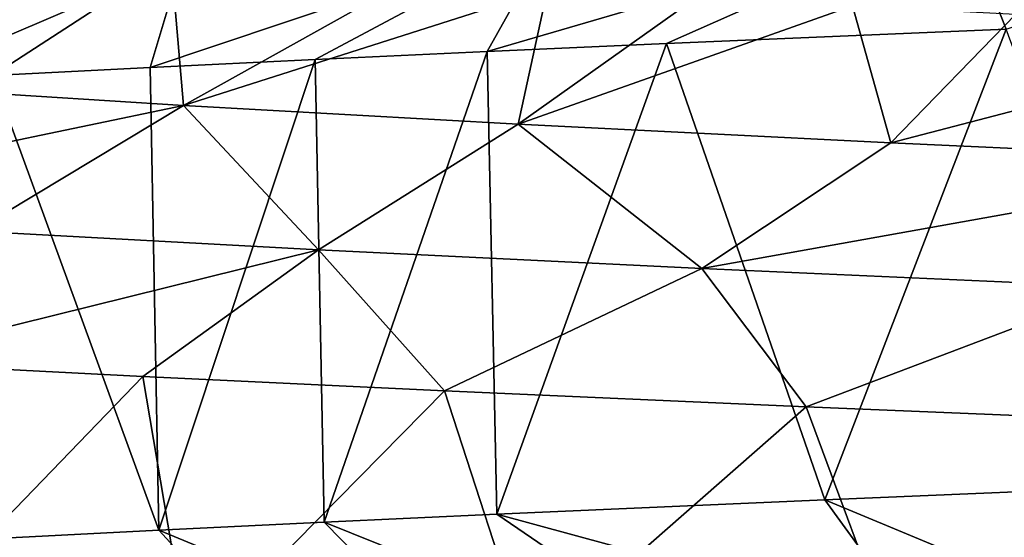
# Model space of a CAD drawing. Extents: x -12 to 12, y 0 to 175.
# Drawn here: x -9 to -7, y 1 to 2 of the extents above; entities that cross this region are included whole.
import ezdxf

# ---------------------------------------------------------------- set-up
doc = ezdxf.new("R2010")
doc.units = 0
doc.header["$MEASUREMENT"] = 0

msp = doc.modelspace()

# ---------------------------------------------------------------- linework, layer by layer
for points in [[(-7.02909, 1.851627, 7.082134), (-7.526735, 1.830553, 6.550673), (-7.475616, 1.699892, 7.012682)], [(-7.526735, 1.830553, 6.550673), (-8.059638, 1.674635, 6.332829), (-7.857954, 1.683653, 6.581419)], [(-7.526735, 1.830553, 6.550673), (-7.984433, 1.809479, 5.984444), (-8.059638, 1.674635, 6.332829)], [(-7.526735, 1.830553, 6.550673), (-7.857954, 1.683653, 6.581419), (-7.475616, 1.699892, 7.012682)], [(-7.984433, 1.809479, 5.984444), (-8.439159, 1.656602, 5.817487), (-8.253469, 1.665617, 6.078058)], [(-7.984433, 1.809479, 5.984444), (-8.399628, 1.788405, 5.386385), (-8.439159, 1.656602, 5.817487)], [(-7.984433, 1.809479, 5.984444), (-8.253469, 1.665617, 6.078058), (-8.059638, 1.674635, 6.332829)], [(-8.399628, 1.788405, 5.386385), (-8.915249, 1.631336, 5.057728), (-8.616665, 1.647586, 5.551172)], [(-8.399628, 1.788405, 5.386385), (-8.769924, 1.767332, 4.759534), (-8.915249, 1.631336, 5.057728)], [(-8.733532, 1.634872, -4.23533), (-8.650429, 1.788261, -3.765774), (-8.414991, 1.771337, -4.266013)], [(-8.399628, 1.788405, 5.386385), (-8.616665, 1.647586, 5.551172), (-8.439159, 1.656602, 5.817487)], [(-8.733532, 1.634872, -4.23533), (-8.414991, 1.771337, -4.266013), (-8.401519, 1.613799, -4.860935)], [(-8.401519, 1.613799, -4.860935), (-8.414991, 1.771337, -4.266013), (-8.15067, 1.754415, -4.751582)], [(-8.401519, 1.613799, -4.860935), (-8.15067, 1.754415, -4.751582), (-7.991738, 1.745017, -5.014287)], [(-8.401519, 1.613799, -4.860935), (-7.991738, 1.745017, -5.014287), (-8.024805, 1.592725, -5.460654)], [(-8.024805, 1.592725, -5.460654), (-7.991738, 1.745017, -5.014287), (-7.824344, 1.735619, -5.271681)], [(-8.024805, 1.592725, -5.460654), (-7.824344, 1.735619, -5.271681), (-7.648581, 1.726218, -5.5236)], [(-8.024805, 1.592725, -5.460654), (-7.648581, 1.726218, -5.5236), (-7.605196, 1.571651, -6.031184)], [(-7.605196, 1.571651, -6.031184), (-7.648581, 1.726218, -5.5236), (-7.464712, 1.716816, -5.769664)], [(-7.605196, 1.571651, -6.031184), (-7.464712, 1.716816, -5.769664), (-7.113936, 1.699893, -6.197004)], [(-7.679419, 1.169564, 6.78892), (-7.475616, 1.699892, 7.012682), (-7.857954, 1.683653, 6.581419)], [(-7.679419, 1.169564, 6.78892), (-7.286095, 1.185786, 7.209384), (-7.475616, 1.699892, 7.012682)], [(-7.605196, 1.571651, -6.031184), (-7.113936, 1.699893, -6.197004), (-7.145103, 1.550578, -6.569634)], [(-8.243143, 1.144305, 6.092015), (-8.059638, 1.674635, 6.332829), (-8.253469, 1.665617, 6.078058)], [(-8.243143, 1.144305, 6.092015), (-8.04878, 1.153328, 6.346606), (-8.059638, 1.674635, 6.332829)], [(-8.04878, 1.153328, 6.346606), (-7.857954, 1.683653, 6.581419), (-8.059638, 1.674635, 6.332829)], [(-8.04878, 1.153328, 6.346606), (-7.679419, 1.169564, 6.78892), (-7.857954, 1.683653, 6.581419)], [(-8.429481, 1.135281, 5.831481), (-8.253469, 1.665617, 6.078058), (-8.439159, 1.656602, 5.817487)], [(-8.429481, 1.135281, 5.831481), (-8.243143, 1.144305, 6.092015), (-8.253469, 1.665617, 6.078058)], [(-8.616665, 1.647586, 5.551172), (-8.429481, 1.135281, 5.831481), (-8.439159, 1.656602, 5.817487)], [(-8.743727, 1.119054, 5.348837), (-8.429481, 1.135281, 5.831481), (-8.616665, 1.647586, 5.551172)], [(-8.733532, 1.634872, -4.23533), (-8.401519, 1.613799, -4.860935), (-8.978102, 1.493374, -4.353934)], [(-8.978102, 1.493374, -4.353934), (-8.401519, 1.613799, -4.860935), (-8.63679, 1.4723, -4.997058)], [(-8.401519, 1.613799, -4.860935), (-8.249528, 1.451226, -5.613572), (-8.63679, 1.4723, -4.997058)], [(-8.401519, 1.613799, -4.860935), (-8.024805, 1.592725, -5.460654), (-8.249528, 1.451226, -5.613572)], [(-8.024805, 1.592725, -5.460654), (-7.818169, 1.430153, -6.200078), (-8.249528, 1.451226, -5.613572)], [(-8.024805, 1.592725, -5.460654), (-7.605196, 1.571651, -6.031184), (-7.818169, 1.430153, -6.200078)], [(-7.605196, 1.571651, -6.031184), (-7.145103, 1.550578, -6.569634), (-7.818169, 1.430153, -6.200078)], [(-7.818169, 1.430153, -6.200078), (-7.145103, 1.550578, -6.569634), (-7.345191, 1.409079, -6.753607)], [(-8.63679, 1.4723, -4.997058), (-8.249528, 1.451226, -5.613572), (-8.760342, 1.324703, -5.321557)], [(-8.249528, 1.451226, -5.613572), (-8.447552, 1.308473, -5.80528), (-8.760342, 1.324703, -5.321557)], [(-8.249528, 1.451226, -5.613572), (-8.107658, 1.292224, -6.271218), (-8.447552, 1.308473, -5.80528)], [(-8.249528, 1.451226, -5.613572), (-7.818169, 1.430153, -6.200078), (-8.107658, 1.292224, -6.271218)], [(-7.818169, 1.430153, -6.200078), (-7.70062, 1.274197, -6.764857), (-8.107658, 1.292224, -6.271218)], [(-7.818169, 1.430153, -6.200078), (-7.345191, 1.409079, -6.753607), (-7.70062, 1.274197, -6.764857)], [(-7.345191, 1.409079, -6.753607), (-7.308527, 1.257971, -7.18664), (-7.70062, 1.274197, -6.764857)], [(-8.447552, 1.308473, -5.80528), (-8.745073, 1, -5.346606), (-8.760342, 1.324703, -5.321557)], [(-8.395151, 1, -5.880811), (-8.745073, 1, -5.346606), (-8.447552, 1.308473, -5.80528)], [(-8.107658, 1.292224, -6.271218), (-8.395151, 1, -5.880811), (-8.447552, 1.308473, -5.80528)], [(-8.012641, 1, -6.392189), (-8.395151, 1, -5.880811), (-8.107658, 1.292224, -6.271218)], [(-7.70062, 1.274197, -6.764857), (-8.012641, 1, -6.392189), (-8.107658, 1.292224, -6.271218)], [(-7.599029, 1, -6.878754), (-8.012641, 1, -6.392189), (-7.70062, 1.274197, -6.764857)], [(-7.308527, 1.257971, -7.18664), (-7.599029, 1, -6.878754), (-7.70062, 1.274197, -6.764857)], [(-7.15592, 1, -7.338618), (-7.599029, 1, -6.878754), (-7.308527, 1.257971, -7.18664)], [(-7.190211, 0.965468, 6.720886), (-7.286095, 1.185786, 7.209384), (-7.679419, 1.169564, 6.78892)], [(-7.574007, 1.023883, 6.49615), (-7.679419, 1.169564, 6.78892), (-8.04878, 1.153328, 6.346606)], [(-7.190211, 0.965468, 6.720886), (-7.679419, 1.169564, 6.78892), (-7.574007, 1.023883, 6.49615)], [(-7.737843, 0.940791, 6.082772), (-8.04878, 1.153328, 6.346606), (-8.243143, 1.144305, 6.092015)], [(-7.737843, 0.940791, 6.082772), (-7.574007, 1.023883, 6.49615), (-8.04878, 1.153328, 6.346606)], [(-8.101003, 0.999205, 5.826097), (-8.243143, 1.144305, 6.092015), (-8.429481, 1.135281, 5.831481)], [(-7.737843, 0.940791, 6.082772), (-8.243143, 1.144305, 6.092015), (-8.101003, 0.999205, 5.826097)], [(-8.228781, 0.916114, 5.400138), (-8.429481, 1.135281, 5.831481), (-8.743727, 1.119054, 5.348837)], [(-8.228781, 0.916114, 5.400138), (-8.101003, 0.999205, 5.826097), (-8.429481, 1.135281, 5.831481)]]:
    msp.add_3dface(points)

doc.saveas('drawing.dxf')
